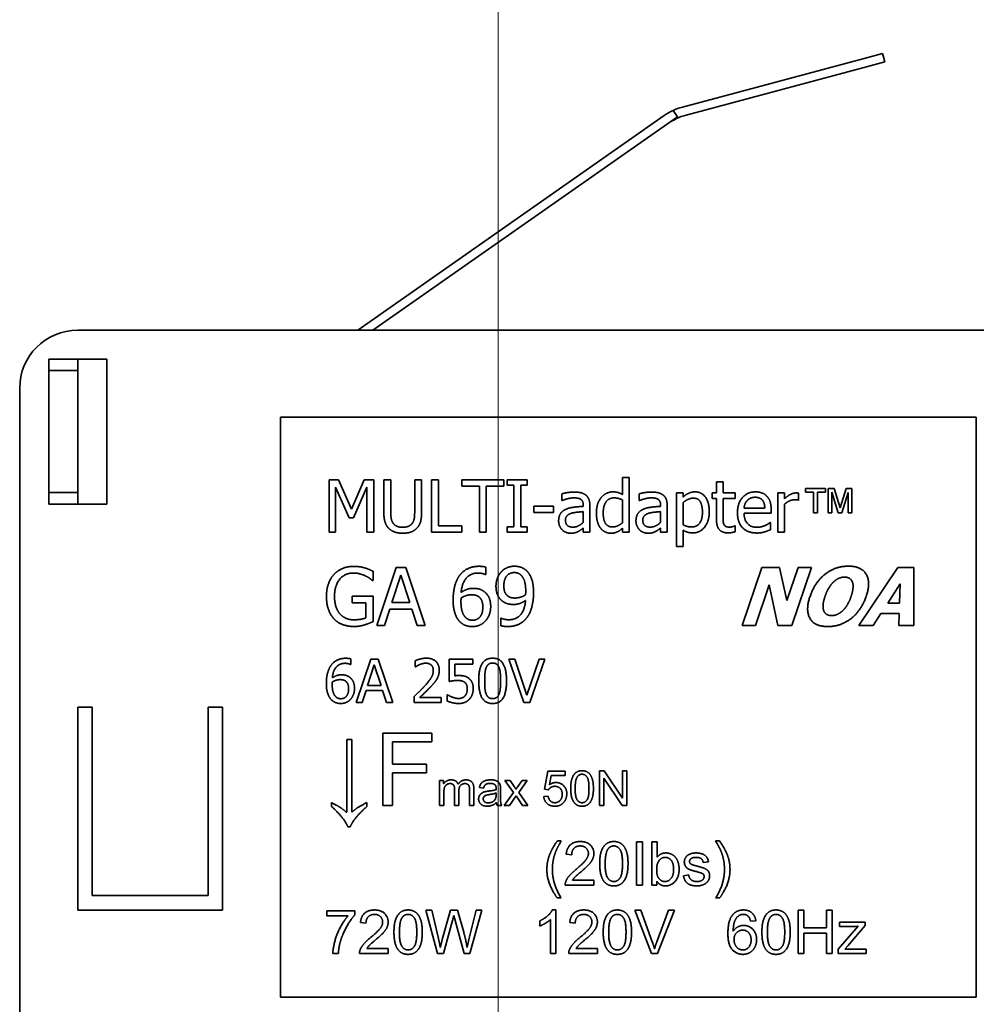
# Model space of a CAD drawing. Units: millimetres. Extents: x 35 to 2070, y 50 to 1460.
# Drawn here: x 407 to 440, y 1250 to 1284 of the extents above; entities that cross this region are included whole.
import ezdxf

# ---------------------------------------------------------------- set-up
doc = ezdxf.new("R2010")
doc.units = ezdxf.units.MM
doc.header["$LTSCALE"] = 5
doc.layers.add('Bemaßung (ISO)', color=7, linetype='Continuous', lineweight=9)
doc.layers.add('Sichtbar (ISO)', color=7, linetype='Continuous', lineweight=35)
doc.styles.add('MoltoLuce 2_5 mm', font='txt')
doc.dimstyles.new('Standard (MoltoLuce)', dxfattribs={"dimscale": 5, "dimtxt": 2.5, "dimasz": 3.5, "dimexe": 1.1, "dimexo": 0, "dimgap": 0.8, "dimtad": 1, "dimrnd": 1e-08, "dimtxsty": 'MoltoLuce 2_5 mm', "dimcen": 0.09, "dimdle": 10, "dimclrd": 256, "dimclre": 256, "dimclrt": 256, "dimadec": 1, "dimazin": 2, "dimtfac": 1.4, "dimtmove": 0, "dimatfit": 3, "dimfxl": 1, "dimtolj": 1, "dimlwd": -1, "dimlwe": -1, "dimarcsym": 0})

# ---------------------------------------------------------------- blocks, each defined once
blk = doc.blocks.new('*D8')
at = {"layer": 'Bemaßung (ISO)'}
for p, q in [((423.989, 1230.775), (423.989, 1316.275)), ((1173.989, 1230.775), (1173.989, 1316.275)), ((441.489, 1310.775), (1156.489, 1310.775))]:
    blk.add_line(p, q, dxfattribs=at)
for points in [[(441.489, 1313.692), (441.489, 1307.858), (423.989, 1310.775)], [(1156.489, 1313.692), (1156.489, 1307.858), (1173.989, 1310.775)]]:
    blk.add_solid(points, dxfattribs=at)
at = {"layer": 'Defpoints', "color": 0}
for p in [(1173.989, 1310.775), (423.989, 1230.775), (1173.989, 1230.775)]:
    blk.add_point(p, dxfattribs=at)
at = {"layer": 'Bemaßung (ISO)', "insert": (786.497, 1327.556), "char_height": 12.5, "attachment_point": 1, "style": 'MoltoLuce 2_5 mm'}
blk.add_mtext('\\A1;750', dxfattribs=at)

msp = doc.modelspace()

# ---------------------------------------------------------------- linework, layer by layer
at = {"layer": 'Sichtbar (ISO)'}
for p, q in [((436.622, 1282.651), (437.253, 1282.82)), ((437.331, 1282.53), (437.253, 1282.82)), ((430.349, 1280.97), (436.622, 1282.651)), ((436.699, 1282.361), (430.478, 1280.694)), ((437.331, 1282.53), (436.699, 1282.361)), ((429.72, 1280.676), (419.149, 1273.275)), ((430.181, 1280.633), (419.672, 1273.275)), ((430.026, 1280.853), (430.181, 1280.633)), ((475.107, 1273.275), (409.489, 1273.275)), ((408.489, 1267.275), (408.489, 1272.275)), ((409.489, 1272.275), (408.489, 1272.275)), ((409.489, 1272.275), (410.489, 1272.275)), ((409.489, 1267.275), (409.489, 1272.275)), ((410.489, 1272.275), (410.489, 1267.275)), ((409.489, 1271.884), (408.489, 1271.884)), ((407.489, 1271.275), (407.489, 1249.275)), ((440.489, 1270.275), (416.489, 1270.275)), ((416.489, 1270.275), (416.489, 1250.275)), ((440.489, 1250.275), (440.489, 1270.275)), ((418.164, 1268.11), (418.491, 1268.11)), ((418.164, 1266.31), (418.164, 1268.11)), ((418.491, 1268.11), (418.94, 1267.108)), ((418.94, 1267.108), (419.375, 1268.11)), ((419.375, 1268.11), (419.708, 1268.11)), ((419.708, 1268.11), (419.708, 1266.31)), ((420.05, 1268.11), (420.29, 1268.11)), ((420.05, 1266.987), (420.05, 1268.11)), ((420.29, 1268.11), (420.29, 1266.987)), ((421.114, 1268.11), (421.353, 1268.11)), ((421.114, 1266.981), (421.114, 1268.11)), ((421.353, 1268.11), (421.353, 1266.987)), ((421.696, 1268.11), (421.935, 1268.11)), ((421.696, 1266.31), (421.696, 1268.11)), ((421.935, 1268.11), (421.935, 1266.523)), ((422.743, 1268.11), (424.19, 1268.11)), ((422.743, 1267.898), (422.743, 1268.11)), ((424.19, 1268.11), (424.19, 1267.898)), ((424.302, 1268.11), (425, 1268.11)), ((424.302, 1267.927), (424.302, 1268.11)), ((425, 1268.11), (425, 1267.927)), ((428.287, 1268.191), (428.515, 1268.191)), ((428.287, 1267.607), (428.287, 1268.191)), ((428.515, 1268.191), (428.515, 1266.31)), ((418.387, 1267.861), (418.387, 1266.31)), ((418.853, 1266.806), (418.387, 1267.861)), ((419.468, 1267.861), (418.999, 1266.806)), ((419.468, 1266.31), (419.468, 1267.861)), ((423.347, 1267.898), (422.743, 1267.898)), ((423.347, 1266.31), (423.347, 1267.898)), ((423.586, 1267.898), (423.586, 1266.31)), ((424.19, 1267.898), (423.586, 1267.898)), ((424.531, 1267.927), (424.302, 1267.927)), ((424.531, 1266.494), (424.531, 1267.927)), ((424.771, 1267.927), (424.771, 1266.494)), ((425, 1267.927), (424.771, 1267.927)), ((431.527, 1268.049), (431.755, 1268.049)), ((431.527, 1267.661), (431.527, 1268.049)), ((431.755, 1268.049), (431.755, 1267.661)), ((434.601, 1267.81), (435.283, 1267.81)), ((434.601, 1267.687), (434.601, 1267.81)), ((435.283, 1267.81), (435.283, 1267.687)), ((435.375, 1266.977), (435.375, 1267.81)), ((435.375, 1267.81), (435.58, 1267.81)), ((435.58, 1267.81), (435.79, 1267.145)), ((435.79, 1267.145), (435.995, 1267.81)), ((435.995, 1267.81), (436.195, 1267.81)), ((436.195, 1267.81), (436.195, 1266.977)), ((409.489, 1267.673), (408.489, 1267.673)), ((426.19, 1267.4), (426.19, 1267.632)), ((426.203, 1267.4), (426.19, 1267.4)), ((428.287, 1267.419), (428.287, 1266.639)), ((428.858, 1267.4), (428.858, 1267.632)), ((428.871, 1267.4), (428.858, 1267.4)), ((430.144, 1267.661), (430.372, 1267.661)), ((430.144, 1265.813), (430.144, 1267.661)), ((430.372, 1267.661), (430.372, 1267.52)), ((431.374, 1267.661), (431.527, 1267.661)), ((431.374, 1267.473), (431.374, 1267.661)), ((431.527, 1267.473), (431.374, 1267.473)), ((431.527, 1266.725), (431.527, 1267.473)), ((431.755, 1267.661), (432.173, 1267.661)), ((431.755, 1267.473), (431.755, 1266.83)), ((432.173, 1267.473), (431.755, 1267.473)), ((432.173, 1267.661), (432.173, 1267.473)), ((433.644, 1267.661), (433.871, 1267.661)), ((433.644, 1266.31), (433.644, 1267.661)), ((433.871, 1267.661), (433.871, 1267.46)), ((434.36, 1267.418), (434.348, 1267.418)), ((434.36, 1267.654), (434.36, 1267.418)), ((434.871, 1267.687), (434.601, 1267.687)), ((434.871, 1266.977), (434.871, 1267.687)), ((435.011, 1267.687), (435.011, 1266.977)), ((435.283, 1267.687), (435.011, 1267.687)), ((435.503, 1267.687), (435.503, 1266.977)), ((435.727, 1266.977), (435.503, 1267.687)), ((436.068, 1267.677), (435.853, 1266.977)), ((436.068, 1266.977), (436.068, 1267.677)), ((408.489, 1267.275), (409.489, 1267.275)), ((410.489, 1267.275), (409.489, 1267.275)), ((425.223, 1267.208), (425.904, 1267.208)), ((425.223, 1266.989), (425.223, 1267.208)), ((425.904, 1267.208), (425.904, 1266.989)), ((426.929, 1267.199), (426.929, 1267.243)), ((427.157, 1267.234), (427.157, 1266.31)), ((429.597, 1267.199), (429.597, 1267.243)), ((429.825, 1267.234), (429.825, 1266.31)), ((430.372, 1266.563), (430.372, 1267.33)), ((433.191, 1267.136), (432.478, 1267.136)), ((433.413, 1267.087), (433.413, 1266.963)), ((433.871, 1267.269), (433.871, 1266.31)), ((418.999, 1266.806), (418.853, 1266.806)), ((425.904, 1266.989), (425.223, 1266.989)), ((426.929, 1267.018), (426.929, 1266.643)), ((429.597, 1267.018), (429.597, 1266.643)), ((433.413, 1266.963), (432.478, 1266.963)), ((435.011, 1266.977), (434.871, 1266.977)), ((435.503, 1266.977), (435.375, 1266.977)), ((435.853, 1266.977), (435.727, 1266.977)), ((436.195, 1266.977), (436.068, 1266.977)), ((421.935, 1266.523), (422.739, 1266.523)), ((422.739, 1266.523), (422.739, 1266.31)), ((424.302, 1266.494), (424.531, 1266.494)), ((424.302, 1266.31), (424.302, 1266.494)), ((424.771, 1266.494), (425, 1266.494)), ((425, 1266.494), (425, 1266.31)), ((426.929, 1266.31), (426.929, 1266.453)), ((428.287, 1266.31), (428.287, 1266.448)), ((429.597, 1266.31), (429.597, 1266.453)), ((430.372, 1266.379), (430.372, 1265.813)), ((432.16, 1266.526), (432.173, 1266.526)), ((432.173, 1266.526), (432.173, 1266.322)), ((433.375, 1266.642), (433.388, 1266.642)), ((433.388, 1266.642), (433.388, 1266.394)), ((418.387, 1266.31), (418.164, 1266.31)), ((419.708, 1266.31), (419.468, 1266.31)), ((422.739, 1266.31), (421.696, 1266.31)), ((423.586, 1266.31), (423.347, 1266.31)), ((425, 1266.31), (424.302, 1266.31)), ((427.157, 1266.31), (426.929, 1266.31)), ((428.515, 1266.31), (428.287, 1266.31)), ((429.825, 1266.31), (429.597, 1266.31)), ((433.871, 1266.31), (433.644, 1266.31)), ((430.372, 1265.813), (430.144, 1265.813)), ((419.805, 1263.095), (420.479, 1265.095)), ((420.479, 1265.095), (420.807, 1265.095)), ((420.807, 1265.095), (421.481, 1263.095)), ((423.564, 1265.104), (423.564, 1264.847)), ((432.408, 1263.095), (433.087, 1265.095)), ((433.087, 1265.095), (433.703, 1265.095)), ((433.703, 1265.095), (433.953, 1263.949)), ((433.953, 1263.949), (434.342, 1265.095)), ((434.8, 1265.095), (434.121, 1263.095)), ((434.342, 1265.095), (434.8, 1265.095)), ((436.431, 1263.095), (437.786, 1265.095)), ((437.786, 1265.095), (438.334, 1265.095)), ((438.334, 1265.095), (438.33, 1263.095)), ((419.679, 1264.959), (419.679, 1264.638)), ((420.329, 1263.881), (420.637, 1264.822)), ((420.637, 1264.822), (420.946, 1263.881)), ((423.564, 1264.847), (423.552, 1264.847)), ((419.679, 1264.638), (419.656, 1264.638)), ((433.34, 1264.489), (432.867, 1263.095)), ((433.638, 1263.095), (433.34, 1264.489)), ((437.431, 1263.866), (437.86, 1264.527)), ((437.86, 1264.527), (437.841, 1263.866)), ((418.961, 1264.101), (419.687, 1264.101)), ((418.961, 1263.868), (418.961, 1264.101)), ((419.687, 1264.101), (419.687, 1263.228)), ((419.424, 1263.868), (418.961, 1263.868)), ((419.424, 1263.351), (419.424, 1263.868)), ((420.256, 1263.654), (420.074, 1263.095)), ((421.019, 1263.654), (420.256, 1263.654)), ((420.946, 1263.881), (420.329, 1263.881)), ((421.201, 1263.095), (421.019, 1263.654)), ((437.841, 1263.866), (437.431, 1263.866)), ((424.092, 1263.341), (424.105, 1263.341)), ((424.092, 1263.083), (424.092, 1263.341)), ((437.197, 1263.503), (436.933, 1263.095)), ((437.828, 1263.503), (437.197, 1263.503)), ((437.813, 1263.095), (437.828, 1263.503)), ((420.074, 1263.095), (419.805, 1263.095)), ((421.481, 1263.095), (421.201, 1263.095)), ((432.867, 1263.095), (432.408, 1263.095)), ((434.121, 1263.095), (433.638, 1263.095)), ((436.933, 1263.095), (436.431, 1263.095)), ((438.33, 1263.095), (437.813, 1263.095)), ((418.909, 1261.746), (418.901, 1261.746)), ((418.909, 1261.939), (418.909, 1261.746)), ((419.098, 1260.432), (419.603, 1261.932)), ((419.49, 1261.022), (419.721, 1261.728)), ((419.603, 1261.932), (419.849, 1261.932)), ((419.721, 1261.728), (419.954, 1261.022)), ((419.849, 1261.932), (420.355, 1260.432)), ((421.13, 1261.66), (421.13, 1261.874)), ((421.141, 1261.66), (421.13, 1261.66)), ((422.302, 1261.932), (423.125, 1261.932)), ((422.302, 1261.159), (422.302, 1261.932)), ((422.495, 1261.756), (422.495, 1261.356)), ((423.125, 1261.756), (422.495, 1261.756)), ((423.125, 1261.932), (423.125, 1261.756)), ((424.358, 1261.932), (424.571, 1261.932)), ((424.874, 1260.432), (424.358, 1261.932)), ((424.571, 1261.932), (424.987, 1260.686)), ((424.987, 1260.686), (425.403, 1261.932)), ((425.606, 1261.932), (425.089, 1260.432)), ((425.403, 1261.932), (425.606, 1261.932)), ((419.954, 1261.022), (419.49, 1261.022)), ((419.436, 1260.851), (419.3, 1260.432)), ((420.008, 1260.851), (419.436, 1260.851)), ((420.144, 1260.432), (420.008, 1260.851)), ((421.099, 1260.432), (421.099, 1260.645)), ((421.287, 1260.606), (422.024, 1260.606)), ((422.024, 1260.606), (422.024, 1260.432)), ((422.24, 1260.698), (422.255, 1260.698)), ((422.24, 1260.486), (422.24, 1260.698)), ((409.489, 1253.275), (409.489, 1260.275)), ((409.489, 1260.275), (409.989, 1260.275)), ((409.989, 1260.275), (409.989, 1253.775)), ((413.989, 1253.775), (413.989, 1260.275)), ((413.989, 1260.275), (414.489, 1260.275)), ((414.489, 1260.275), (414.489, 1253.275)), ((419.3, 1260.432), (419.098, 1260.432)), ((420.355, 1260.432), (420.144, 1260.432)), ((422.024, 1260.432), (421.099, 1260.432)), ((425.089, 1260.432), (424.874, 1260.432)), ((420.015, 1256.877), (420.015, 1259.377)), ((420.015, 1259.377), (421.703, 1259.377)), ((421.703, 1259.377), (421.703, 1259.082)), ((418.771, 1259.16), (418.942, 1259.16)), ((418.771, 1256.647), (418.771, 1259.16)), ((418.942, 1259.16), (418.942, 1256.647)), ((420.347, 1259.082), (420.347, 1258.308)), ((421.703, 1259.082), (420.347, 1259.082)), ((420.347, 1258.308), (421.52, 1258.308)), ((421.52, 1258.308), (421.52, 1258.013)), ((420.347, 1258.013), (420.347, 1256.877)), ((421.52, 1258.013), (420.347, 1258.013)), ((425.592, 1257.445), (425.709, 1258.062)), ((425.709, 1258.062), (426.305, 1258.062)), ((425.826, 1257.921), (425.762, 1257.599)), ((426.305, 1257.921), (425.826, 1257.921)), ((426.305, 1258.062), (426.305, 1257.921)), ((427.488, 1256.877), (427.488, 1258.077)), ((427.488, 1258.077), (427.651, 1258.077)), ((427.651, 1258.077), (428.282, 1257.135)), ((428.282, 1258.077), (428.434, 1258.077)), ((428.282, 1257.135), (428.282, 1258.077)), ((428.434, 1258.077), (428.434, 1256.877)), ((421.974, 1256.877), (421.974, 1257.747)), ((421.974, 1257.747), (422.106, 1257.747)), ((422.106, 1257.747), (422.106, 1257.625)), ((424.228, 1257.747), (424.411, 1257.747)), ((424.522, 1257.327), (424.228, 1257.747)), ((424.411, 1257.747), (424.546, 1257.543)), ((424.673, 1257.541), (424.819, 1257.747)), ((424.997, 1257.747), (424.702, 1257.33)), ((424.819, 1257.747), (424.997, 1257.747)), ((427.64, 1257.82), (427.64, 1256.877)), ((428.271, 1256.877), (427.64, 1257.82)), ((422.121, 1257.328), (422.121, 1256.877)), ((422.491, 1256.877), (422.491, 1257.442)), ((422.638, 1257.382), (422.638, 1256.877)), ((423.006, 1256.877), (423.006, 1257.425)), ((423.153, 1257.474), (423.153, 1256.877)), ((423.491, 1257.479), (423.346, 1257.498)), ((423.926, 1257.314), (423.925, 1257.26)), ((424.074, 1257.438), (424.074, 1257.241)), ((424.204, 1256.877), (424.522, 1257.327)), ((424.616, 1257.212), (424.382, 1256.877)), ((424.658, 1257.146), (424.616, 1257.212)), ((424.702, 1257.33), (425.018, 1256.877)), ((425.566, 1257.192), (425.72, 1257.205)), ((425.73, 1257.427), (425.592, 1257.445)), ((418.243, 1256.851), (418.243, 1256.98)), ((419.468, 1256.982), (419.468, 1256.853)), ((420.347, 1256.877), (420.015, 1256.877)), ((422.121, 1256.877), (421.974, 1256.877)), ((422.638, 1256.877), (422.491, 1256.877)), ((423.153, 1256.877), (423.006, 1256.877)), ((424.121, 1256.877), (423.967, 1256.877)), ((424.382, 1256.877), (424.204, 1256.877)), ((424.837, 1256.877), (424.658, 1257.146)), ((425.018, 1256.877), (424.837, 1256.877)), ((427.64, 1256.877), (427.488, 1256.877)), ((428.434, 1256.877), (428.271, 1256.877)), ((418.889, 1256.146), (418.811, 1256.146)), ((426.038, 1255.659), (426.169, 1255.659)), ((428.77, 1254.134), (428.77, 1255.634)), ((428.77, 1255.634), (428.969, 1255.634)), ((428.969, 1255.634), (428.969, 1254.134)), ((429.294, 1255.634), (429.478, 1255.634)), ((429.294, 1254.134), (429.294, 1255.634)), ((429.478, 1255.634), (429.478, 1255.098)), ((431.497, 1255.659), (431.628, 1255.659)), ((426.531, 1255.186), (426.342, 1255.206)), ((431.249, 1254.94), (431.068, 1254.916)), ((430.385, 1254.458), (430.567, 1254.487)), ((426.563, 1254.311), (427.299, 1254.311)), ((427.299, 1254.311), (427.299, 1254.134)), ((429.464, 1254.27), (429.464, 1254.134)), ((427.299, 1254.134), (426.307, 1254.134)), ((428.969, 1254.134), (428.77, 1254.134)), ((429.464, 1254.134), (429.294, 1254.134)), ((409.989, 1253.775), (413.989, 1253.775)), ((426.169, 1253.692), (426.038, 1253.692)), ((431.628, 1253.692), (431.497, 1253.692)), ((414.489, 1253.275), (409.489, 1253.275)), ((418.081, 1253.076), (418.081, 1253.254)), ((418.081, 1253.254), (419.052, 1253.254)), ((419.052, 1253.254), (419.052, 1253.111)), ((421.9, 1251.773), (421.502, 1253.273)), ((421.502, 1253.273), (421.706, 1253.273)), ((421.706, 1253.273), (421.934, 1252.29)), ((422.066, 1252.26), (422.35, 1253.273)), ((422.35, 1253.273), (422.591, 1253.273)), ((422.591, 1253.273), (422.805, 1252.514)), ((422.996, 1252.309), (423.231, 1253.273)), ((423.431, 1253.273), (423.022, 1251.773)), ((423.231, 1253.273), (423.431, 1253.273)), ((425.861, 1253.279), (425.98, 1253.279)), ((425.98, 1253.279), (425.98, 1251.773)), ((429.284, 1251.773), (428.705, 1253.273)), ((428.705, 1253.273), (428.92, 1253.273)), ((428.92, 1253.273), (429.31, 1252.183)), ((429.469, 1252.183), (429.874, 1253.273)), ((430.077, 1253.273), (429.489, 1251.773)), ((429.874, 1253.273), (430.077, 1253.273)), ((434.339, 1251.773), (434.339, 1253.273)), ((434.339, 1253.273), (434.538, 1253.273)), ((434.538, 1253.273), (434.538, 1252.657)), ((435.315, 1253.273), (435.514, 1253.273)), ((435.315, 1252.657), (435.315, 1253.273)), ((435.514, 1253.273), (435.514, 1251.773)), ((418.815, 1253.076), (418.081, 1253.076)), ((419.434, 1252.826), (419.244, 1252.845)), ((422.421, 1252.916), (422.105, 1251.773)), ((422.827, 1251.773), (422.514, 1252.916)), ((425.428, 1252.724), (425.428, 1252.903)), ((425.796, 1251.773), (425.796, 1252.946)), ((426.653, 1252.826), (426.463, 1252.845)), ((432.884, 1252.905), (432.701, 1252.89)), ((435.766, 1252.86), (436.653, 1252.86)), ((435.766, 1252.71), (435.766, 1252.86)), ((436.653, 1252.86), (436.653, 1252.738)), ((434.538, 1252.657), (435.315, 1252.657)), ((434.538, 1252.48), (434.538, 1251.773)), ((435.315, 1252.48), (434.538, 1252.48)), ((435.315, 1251.773), (435.315, 1252.48)), ((435.725, 1251.923), (436.415, 1252.716)), ((436.207, 1252.71), (435.766, 1252.71)), ((436.653, 1252.738), (436.064, 1252.048)), ((418.48, 1251.773), (418.291, 1251.773)), ((420.201, 1251.773), (419.21, 1251.773)), ((419.466, 1251.95), (420.201, 1251.95)), ((420.201, 1251.95), (420.201, 1251.773)), ((422.105, 1251.773), (421.9, 1251.773)), ((423.022, 1251.773), (422.827, 1251.773)), ((425.98, 1251.773), (425.796, 1251.773)), ((427.42, 1251.773), (426.429, 1251.773)), ((426.685, 1251.95), (427.42, 1251.95)), ((427.42, 1251.95), (427.42, 1251.773)), ((429.489, 1251.773), (429.284, 1251.773)), ((434.538, 1251.773), (434.339, 1251.773)), ((435.514, 1251.773), (435.315, 1251.773)), ((435.725, 1251.773), (435.725, 1251.923)), ((436.686, 1251.773), (435.725, 1251.773)), ((436.064, 1252.048), (435.951, 1251.923)), ((436.184, 1251.932), (436.686, 1251.932)), ((436.686, 1251.932), (436.686, 1251.773)), ((416.489, 1250.275), (440.489, 1250.275))]:
    msp.add_line(p, q, dxfattribs=at)
for centre, start, end in [((430.867, 1279.038), 105, 114.8441), ((430.867, 1279.038), 114.8441, 125), ((430.995, 1278.762), 105, 125), ((409.489, 1271.275), 90, 180)]:
    msp.add_arc(centre, 2, start, end, dxfattribs=at)
for points in [[(426.19, 1267.632), (426.253, 1267.65), (426.487, 1267.693), (426.603, 1267.693)], [(426.601, 1267.492), (426.522, 1267.492), (426.309, 1267.445), (426.203, 1267.4)], [(426.837, 1267.447), (426.794, 1267.475), (426.668, 1267.492), (426.601, 1267.492)], [(426.603, 1267.693), (426.743, 1267.693), (426.934, 1267.65), (427.01, 1267.593)], [(426.929, 1267.243), (426.929, 1267.321), (426.881, 1267.419), (426.837, 1267.447)], [(427.01, 1267.593), (427.084, 1267.537), (427.157, 1267.361), (427.157, 1267.234)], [(427.383, 1266.976), (427.383, 1267.154), (427.475, 1267.413), (427.555, 1267.511)], [(427.555, 1267.511), (427.63, 1267.599), (427.838, 1267.699), (427.953, 1267.699)], [(427.618, 1266.98), (427.618, 1267.228), (427.816, 1267.491), (427.991, 1267.491)], [(427.953, 1267.699), (428.054, 1267.699), (428.204, 1267.654), (428.287, 1267.607)], [(427.991, 1267.491), (428.069, 1267.491), (428.203, 1267.46), (428.287, 1267.419)], [(428.858, 1267.632), (428.92, 1267.65), (429.155, 1267.693), (429.271, 1267.693)], [(429.269, 1267.492), (429.19, 1267.492), (428.977, 1267.445), (428.871, 1267.4)], [(429.505, 1267.447), (429.462, 1267.475), (429.336, 1267.492), (429.269, 1267.492)], [(429.271, 1267.693), (429.411, 1267.693), (429.602, 1267.65), (429.678, 1267.593)], [(429.597, 1267.243), (429.597, 1267.321), (429.549, 1267.419), (429.505, 1267.447)], [(429.678, 1267.593), (429.752, 1267.537), (429.825, 1267.361), (429.825, 1267.234)], [(430.372, 1267.52), (430.456, 1267.597), (430.664, 1267.699), (430.785, 1267.699)], [(430.372, 1267.33), (430.452, 1267.397), (430.633, 1267.483), (430.729, 1267.483)], [(430.729, 1267.483), (430.894, 1267.483), (431.041, 1267.228), (431.041, 1266.996)], [(430.785, 1267.699), (431.017, 1267.699), (431.276, 1267.332), (431.276, 1267.022)], [(432.248, 1266.979), (432.248, 1267.308), (432.593, 1267.699), (432.872, 1267.699)], [(432.478, 1267.136), (432.485, 1267.222), (432.538, 1267.352), (432.589, 1267.406)], [(432.589, 1267.406), (432.642, 1267.458), (432.768, 1267.512), (432.859, 1267.512)], [(432.859, 1267.512), (432.951, 1267.512), (433.075, 1267.458), (433.114, 1267.407)], [(432.872, 1267.699), (432.997, 1267.699), (433.191, 1267.626), (433.263, 1267.549)], [(433.114, 1267.407), (433.151, 1267.362), (433.189, 1267.228), (433.191, 1267.136)], [(433.263, 1267.549), (433.336, 1267.472), (433.413, 1267.248), (433.413, 1267.087)], [(433.871, 1267.46), (433.995, 1267.571), (434.18, 1267.661), (434.268, 1267.661)], [(434.226, 1267.428), (434.134, 1267.428), (433.953, 1267.348), (433.871, 1267.269)], [(434.348, 1267.418), (434.322, 1267.425), (434.265, 1267.428), (434.226, 1267.428)], [(434.268, 1267.661), (434.303, 1267.661), (434.338, 1267.658), (434.36, 1267.654)], [(426.08, 1266.701), (426.08, 1266.841), (426.199, 1267.04), (426.327, 1267.097)], [(426.327, 1267.097), (426.441, 1267.149), (426.75, 1267.189), (426.929, 1267.199)], [(428.748, 1266.701), (428.748, 1266.841), (428.867, 1267.04), (428.995, 1267.097)], [(428.995, 1267.097), (429.109, 1267.149), (429.418, 1267.189), (429.597, 1267.199)], [(420.222, 1266.439), (420.128, 1266.532), (420.05, 1266.795), (420.05, 1266.987)], [(420.29, 1266.987), (420.29, 1266.862), (420.322, 1266.693), (420.367, 1266.624)], [(421.036, 1266.624), (421.082, 1266.693), (421.114, 1266.86), (421.114, 1266.981)], [(421.353, 1266.987), (421.353, 1266.799), (421.277, 1266.531), (421.181, 1266.439)], [(426.2, 1266.392), (426.146, 1266.448), (426.08, 1266.611), (426.08, 1266.701)], [(426.315, 1266.717), (426.315, 1266.82), (426.433, 1266.935), (426.524, 1266.963)], [(426.572, 1266.483), (426.447, 1266.483), (426.315, 1266.601), (426.315, 1266.717)], [(426.524, 1266.963), (426.601, 1266.986), (426.848, 1267.011), (426.929, 1267.018)], [(427.522, 1266.453), (427.456, 1266.542), (427.383, 1266.805), (427.383, 1266.976)], [(427.937, 1266.488), (427.77, 1266.488), (427.618, 1266.741), (427.618, 1266.98)], [(428.868, 1266.392), (428.814, 1266.448), (428.748, 1266.611), (428.748, 1266.701)], [(428.983, 1266.717), (428.983, 1266.82), (429.101, 1266.935), (429.192, 1266.963)], [(429.24, 1266.483), (429.114, 1266.483), (428.983, 1266.601), (428.983, 1266.717)], [(429.192, 1266.963), (429.269, 1266.986), (429.516, 1267.011), (429.597, 1267.018)], [(431.041, 1266.996), (431.041, 1266.748), (430.846, 1266.488), (430.669, 1266.488)], [(431.276, 1267.022), (431.276, 1266.684), (430.954, 1266.284), (430.707, 1266.284)], [(431.921, 1266.284), (431.736, 1266.284), (431.527, 1266.496), (431.527, 1266.725)], [(431.755, 1266.83), (431.755, 1266.728), (431.762, 1266.615), (431.787, 1266.567)], [(432.927, 1266.28), (432.604, 1266.28), (432.248, 1266.643), (432.248, 1266.979)], [(432.478, 1266.963), (432.478, 1266.728), (432.714, 1266.478), (432.925, 1266.478)], [(420.701, 1266.273), (420.542, 1266.273), (420.306, 1266.356), (420.222, 1266.439)], [(420.367, 1266.624), (420.415, 1266.551), (420.581, 1266.477), (420.701, 1266.477)], [(420.701, 1266.477), (420.813, 1266.477), (420.988, 1266.551), (421.036, 1266.624)], [(421.181, 1266.439), (421.095, 1266.354), (420.867, 1266.273), (420.701, 1266.273)], [(426.49, 1266.273), (426.407, 1266.273), (426.257, 1266.335), (426.2, 1266.392)], [(426.929, 1266.643), (426.854, 1266.575), (426.679, 1266.483), (426.572, 1266.483)], [(426.929, 1266.453), (426.902, 1266.433), (426.808, 1266.36), (426.765, 1266.338)], [(427.885, 1266.273), (427.774, 1266.273), (427.587, 1266.364), (427.522, 1266.453)], [(428.287, 1266.639), (428.207, 1266.57), (428.026, 1266.488), (427.937, 1266.488)], [(428.287, 1266.448), (428.235, 1266.404), (428.158, 1266.346), (428.105, 1266.321)], [(429.158, 1266.273), (429.075, 1266.273), (428.925, 1266.335), (428.868, 1266.392)], [(429.597, 1266.643), (429.521, 1266.575), (429.346, 1266.483), (429.24, 1266.483)], [(429.597, 1266.453), (429.57, 1266.433), (429.476, 1266.36), (429.432, 1266.338)], [(430.669, 1266.488), (430.588, 1266.488), (430.461, 1266.521), (430.372, 1266.563)], [(430.707, 1266.284), (430.607, 1266.284), (430.452, 1266.331), (430.372, 1266.379)], [(431.787, 1266.567), (431.807, 1266.525), (431.899, 1266.483), (431.978, 1266.483)], [(431.978, 1266.483), (432.033, 1266.483), (432.137, 1266.516), (432.16, 1266.526)], [(432.925, 1266.478), (432.999, 1266.478), (433.143, 1266.512), (433.202, 1266.538)], [(433.388, 1266.394), (433.349, 1266.378), (433.229, 1266.331), (433.183, 1266.318)], [(433.202, 1266.538), (433.263, 1266.567), (433.348, 1266.618), (433.375, 1266.642)], [(426.765, 1266.338), (426.705, 1266.306), (426.592, 1266.273), (426.49, 1266.273)], [(428.105, 1266.321), (428.057, 1266.297), (427.953, 1266.273), (427.885, 1266.273)], [(429.432, 1266.338), (429.373, 1266.306), (429.26, 1266.273), (429.158, 1266.273)], [(432.173, 1266.322), (432.109, 1266.305), (431.978, 1266.284), (431.921, 1266.284)], [(433.183, 1266.318), (433.117, 1266.299), (433.009, 1266.28), (432.927, 1266.28)], [(418.334, 1264.856), (418.455, 1264.988), (418.812, 1265.13), (419.024, 1265.13)], [(419.024, 1265.13), (419.126, 1265.13), (419.311, 1265.101), (419.395, 1265.075)], [(419.395, 1265.075), (419.463, 1265.056), (419.629, 1264.985), (419.679, 1264.959)], [(422.659, 1264.809), (422.768, 1264.962), (423.112, 1265.132), (423.337, 1265.132)], [(423.337, 1265.132), (423.403, 1265.132), (423.52, 1265.119), (423.564, 1265.104)], [(424.107, 1264.947), (424.189, 1265.036), (424.431, 1265.135), (424.554, 1265.135)], [(424.554, 1265.135), (424.692, 1265.135), (424.915, 1265.043), (424.998, 1264.955)], [(434.752, 1264.095), (434.915, 1264.576), (435.62, 1265.137), (436.073, 1265.137)], [(436.073, 1265.137), (436.525, 1265.137), (436.852, 1264.579), (436.689, 1264.095)], [(418.071, 1264.096), (418.071, 1264.338), (418.207, 1264.72), (418.334, 1264.856)], [(418.993, 1264.9), (418.705, 1264.9), (418.348, 1264.466), (418.348, 1264.104)], [(419.403, 1264.806), (419.322, 1264.847), (419.113, 1264.9), (418.993, 1264.9)], [(419.656, 1264.638), (419.606, 1264.681), (419.501, 1264.761), (419.403, 1264.806)], [(422.441, 1263.973), (422.441, 1264.234), (422.548, 1264.654), (422.659, 1264.809)], [(423.301, 1264.9), (423.052, 1264.9), (422.745, 1264.563), (422.716, 1264.232)], [(423.552, 1264.847), (423.515, 1264.866), (423.379, 1264.9), (423.301, 1264.9)], [(423.919, 1264.445), (423.919, 1264.599), (424.019, 1264.855), (424.107, 1264.947)], [(424.191, 1264.456), (424.191, 1264.68), (424.387, 1264.916), (424.552, 1264.916)], [(424.552, 1264.916), (424.624, 1264.916), (424.745, 1264.868), (424.804, 1264.803)], [(424.804, 1264.803), (424.87, 1264.733), (424.945, 1264.477), (424.945, 1264.275)], [(424.998, 1264.955), (425.102, 1264.845), (425.215, 1264.489), (425.215, 1264.215)], [(435.583, 1264.609), (435.68, 1264.693), (435.854, 1264.759), (435.946, 1264.759)], [(435.946, 1264.759), (436.034, 1264.759), (436.172, 1264.688), (436.207, 1264.605)], [(422.716, 1264.232), (422.812, 1264.299), (423.013, 1264.372), (423.133, 1264.372)], [(423.133, 1264.372), (423.249, 1264.372), (423.424, 1264.325), (423.52, 1264.254)], [(424.136, 1263.934), (424.029, 1264.017), (423.919, 1264.268), (423.919, 1264.445)], [(424.327, 1264.108), (424.256, 1264.166), (424.191, 1264.33), (424.191, 1264.456)], [(435.27, 1264.095), (435.33, 1264.273), (435.494, 1264.531), (435.583, 1264.609)], [(436.207, 1264.605), (436.243, 1264.526), (436.23, 1264.275), (436.17, 1264.095)], [(418.332, 1263.317), (418.206, 1263.45), (418.071, 1263.842), (418.071, 1264.096)], [(418.348, 1264.104), (418.348, 1263.903), (418.442, 1263.602), (418.531, 1263.498)], [(422.711, 1263.913), (422.711, 1263.955), (422.714, 1264.01), (422.716, 1264.04)], [(422.716, 1264.04), (422.802, 1264.093), (422.979, 1264.15), (423.073, 1264.15)], [(423.073, 1264.15), (423.142, 1264.15), (423.275, 1264.122), (423.329, 1264.08)], [(423.329, 1264.08), (423.4, 1264.022), (423.465, 1263.855), (423.465, 1263.732)], [(423.52, 1264.254), (423.63, 1264.171), (423.737, 1263.915), (423.737, 1263.743)], [(424.582, 1264.038), (424.507, 1264.038), (424.379, 1264.066), (424.327, 1264.108)], [(424.94, 1264.148), (424.865, 1264.098), (424.667, 1264.038), (424.582, 1264.038)], [(424.945, 1264.275), (424.945, 1264.234), (424.941, 1264.168), (424.94, 1264.148)], [(425.215, 1264.215), (425.215, 1263.967), (425.103, 1263.523), (424.995, 1263.375)], [(435.364, 1263.053), (434.912, 1263.053), (434.588, 1263.615), (434.752, 1264.095)], [(435.231, 1263.584), (435.197, 1263.667), (435.207, 1263.91), (435.27, 1264.095)], [(436.689, 1264.095), (436.523, 1263.609), (435.817, 1263.053), (435.364, 1263.053)], [(436.17, 1264.095), (436.105, 1263.907), (435.958, 1263.675), (435.864, 1263.587)], [(422.661, 1263.234), (422.557, 1263.343), (422.441, 1263.707), (422.441, 1263.973)], [(422.854, 1263.385), (422.792, 1263.451), (422.711, 1263.706), (422.711, 1263.913)], [(423.465, 1263.732), (423.465, 1263.502), (423.266, 1263.271), (423.103, 1263.271)], [(423.737, 1263.743), (423.737, 1263.589), (423.635, 1263.328), (423.549, 1263.241)], [(424.522, 1263.816), (424.411, 1263.816), (424.228, 1263.865), (424.136, 1263.934)], [(424.355, 1263.288), (424.617, 1263.288), (424.917, 1263.634), (424.938, 1263.955)], [(424.938, 1263.955), (424.831, 1263.882), (424.637, 1263.816), (424.522, 1263.816)], [(419.022, 1263.056), (418.81, 1263.056), (418.458, 1263.185), (418.332, 1263.317)], [(418.531, 1263.498), (418.617, 1263.395), (418.86, 1263.286), (419.013, 1263.286)], [(419.013, 1263.286), (419.125, 1263.286), (419.348, 1263.318), (419.424, 1263.351)], [(423.103, 1263.271), (423.034, 1263.271), (422.911, 1263.322), (422.854, 1263.385)], [(424.105, 1263.341), (424.139, 1263.322), (424.282, 1263.288), (424.355, 1263.288)], [(424.995, 1263.375), (424.88, 1263.22), (424.556, 1263.056), (424.319, 1263.056)], [(435.494, 1263.43), (435.408, 1263.43), (435.269, 1263.502), (435.231, 1263.584)], [(435.864, 1263.587), (435.774, 1263.506), (435.583, 1263.43), (435.494, 1263.43)], [(419.392, 1263.114), (419.293, 1263.085), (419.134, 1263.056), (419.022, 1263.056)], [(419.687, 1263.228), (419.637, 1263.205), (419.465, 1263.135), (419.392, 1263.114)], [(423.102, 1263.053), (422.967, 1263.053), (422.745, 1263.143), (422.661, 1263.234)], [(423.549, 1263.241), (423.46, 1263.148), (423.236, 1263.053), (423.102, 1263.053)], [(424.319, 1263.056), (424.266, 1263.056), (424.144, 1263.067), (424.092, 1263.083)], [(418.231, 1261.718), (418.313, 1261.832), (418.57, 1261.96), (418.739, 1261.96)], [(418.739, 1261.96), (418.789, 1261.96), (418.877, 1261.95), (418.909, 1261.939)], [(421.13, 1261.874), (421.192, 1261.904), (421.415, 1261.964), (421.514, 1261.964)], [(421.514, 1261.964), (421.725, 1261.964), (421.962, 1261.741), (421.962, 1261.552)], [(423.324, 1261.181), (423.324, 1261.587), (423.559, 1261.962), (423.804, 1261.962)], [(423.804, 1261.962), (424.051, 1261.962), (424.283, 1261.573), (424.283, 1261.182)], [(418.067, 1261.091), (418.067, 1261.287), (418.147, 1261.601), (418.231, 1261.718)], [(418.712, 1261.786), (418.525, 1261.786), (418.296, 1261.533), (418.274, 1261.285)], [(418.901, 1261.746), (418.873, 1261.761), (418.771, 1261.786), (418.712, 1261.786)], [(421.287, 1261.742), (421.244, 1261.725), (421.165, 1261.677), (421.141, 1261.66)], [(421.5, 1261.79), (421.446, 1261.79), (421.337, 1261.763), (421.287, 1261.742)], [(421.683, 1261.729), (421.648, 1261.759), (421.556, 1261.79), (421.5, 1261.79)], [(421.757, 1261.541), (421.757, 1261.604), (421.719, 1261.699), (421.683, 1261.729)], [(423.529, 1261.181), (423.529, 1261.328), (423.55, 1261.561), (423.581, 1261.638)], [(423.581, 1261.638), (423.612, 1261.717), (423.721, 1261.796), (423.804, 1261.796)], [(423.804, 1261.796), (423.888, 1261.796), (423.994, 1261.717), (424.024, 1261.64)], [(424.024, 1261.64), (424.055, 1261.564), (424.079, 1261.336), (424.079, 1261.182)], [(418.274, 1261.285), (418.345, 1261.335), (418.496, 1261.39), (418.586, 1261.39)], [(418.586, 1261.39), (418.674, 1261.39), (418.805, 1261.355), (418.877, 1261.301)], [(418.877, 1261.301), (418.959, 1261.239), (419.039, 1261.047), (419.039, 1260.918)], [(421.461, 1261.006), (421.632, 1261.194), (421.757, 1261.42), (421.757, 1261.541)], [(421.962, 1261.552), (421.962, 1261.463), (421.92, 1261.315), (421.884, 1261.251)], [(422.495, 1261.356), (422.532, 1261.361), (422.602, 1261.364), (422.631, 1261.364)], [(422.631, 1261.364), (422.747, 1261.364), (422.906, 1261.327), (422.979, 1261.271)], [(422.979, 1261.271), (423.053, 1261.215), (423.133, 1261.045), (423.133, 1260.909)], [(418.232, 1260.537), (418.155, 1260.618), (418.067, 1260.892), (418.067, 1261.091)], [(418.27, 1261.046), (418.27, 1261.078), (418.272, 1261.119), (418.274, 1261.141)], [(418.377, 1260.65), (418.331, 1260.699), (418.27, 1260.89), (418.27, 1261.046)], [(418.274, 1261.141), (418.338, 1261.181), (418.471, 1261.223), (418.541, 1261.223)], [(418.541, 1261.223), (418.593, 1261.223), (418.693, 1261.203), (418.733, 1261.171)], [(418.733, 1261.171), (418.787, 1261.127), (418.835, 1261.002), (418.835, 1260.91)], [(421.099, 1260.645), (421.198, 1260.738), (421.376, 1260.912), (421.461, 1261.006)], [(421.683, 1260.995), (421.588, 1260.892), (421.356, 1260.67), (421.287, 1260.606)], [(421.884, 1261.251), (421.847, 1261.186), (421.742, 1261.057), (421.683, 1260.995)], [(422.599, 1261.195), (422.516, 1261.195), (422.352, 1261.17), (422.302, 1261.159)], [(422.844, 1261.126), (422.802, 1261.164), (422.675, 1261.195), (422.599, 1261.195)], [(422.929, 1260.91), (422.929, 1260.99), (422.885, 1261.092), (422.844, 1261.126)], [(423.804, 1260.4), (423.556, 1260.4), (423.324, 1260.786), (423.324, 1261.181)], [(423.58, 1260.729), (423.548, 1260.811), (423.529, 1261.023), (423.529, 1261.181)], [(424.283, 1261.182), (424.283, 1260.779), (424.049, 1260.4), (423.804, 1260.4)], [(424.079, 1261.182), (424.079, 1261.028), (424.055, 1260.799), (424.026, 1260.725)], [(418.564, 1260.565), (418.512, 1260.565), (418.42, 1260.602), (418.377, 1260.65)], [(418.835, 1260.91), (418.835, 1260.737), (418.686, 1260.565), (418.564, 1260.565)], [(419.039, 1260.918), (419.039, 1260.803), (418.963, 1260.607), (418.898, 1260.541)], [(422.255, 1260.698), (422.278, 1260.681), (422.364, 1260.637), (422.416, 1260.618)], [(422.416, 1260.618), (422.476, 1260.597), (422.574, 1260.574), (422.636, 1260.574)], [(422.636, 1260.574), (422.697, 1260.574), (422.811, 1260.618), (422.853, 1260.665)], [(422.853, 1260.665), (422.89, 1260.71), (422.929, 1260.83), (422.929, 1260.91)], [(423.133, 1260.909), (423.133, 1260.8), (423.064, 1260.616), (423.001, 1260.548)], [(423.804, 1260.567), (423.717, 1260.567), (423.609, 1260.651), (423.58, 1260.729)], [(424.026, 1260.725), (423.995, 1260.646), (423.887, 1260.567), (423.804, 1260.567)], [(418.563, 1260.4), (418.462, 1260.4), (418.296, 1260.469), (418.232, 1260.537)], [(418.898, 1260.541), (418.832, 1260.472), (418.664, 1260.4), (418.563, 1260.4)], [(422.633, 1260.4), (422.526, 1260.4), (422.317, 1260.448), (422.24, 1260.486)], [(423.001, 1260.548), (422.938, 1260.479), (422.749, 1260.4), (422.633, 1260.4)], [(426.498, 1257.469), (426.498, 1257.682), (426.586, 1257.942), (426.758, 1258.082), (426.889, 1258.082)], [(426.65, 1257.469), (426.65, 1257.765), (426.726, 1257.874)], [(426.726, 1257.874), (426.786, 1257.96), (426.887, 1257.96)], [(426.887, 1257.96), (426.99, 1257.96), (427.128, 1257.766), (427.128, 1257.469)], [(426.889, 1258.082), (426.985, 1258.082), (427.132, 1258.004), (427.226, 1257.858), (427.28, 1257.648), (427.28, 1257.469)], [(422.106, 1257.625), (422.147, 1257.689), (422.282, 1257.766), (422.369, 1257.766)], [(422.336, 1257.638), (422.274, 1257.638), (422.169, 1257.573), (422.121, 1257.447), (422.121, 1257.328)], [(422.491, 1257.442), (422.491, 1257.541), (422.419, 1257.638), (422.336, 1257.638)], [(422.369, 1257.766), (422.466, 1257.766), (422.59, 1257.686), (422.615, 1257.614)], [(422.615, 1257.614), (422.719, 1257.766), (422.884, 1257.766)], [(422.851, 1257.638), (422.759, 1257.638), (422.638, 1257.517), (422.638, 1257.382)], [(423.006, 1257.425), (423.006, 1257.513), (422.976, 1257.591), (422.901, 1257.638), (422.851, 1257.638)], [(422.884, 1257.766), (423.013, 1257.766), (423.153, 1257.623), (423.153, 1257.474)], [(423.346, 1257.498), (423.365, 1257.591), (423.456, 1257.705), (423.626, 1257.766), (423.737, 1257.766)], [(423.716, 1257.645), (423.613, 1257.645), (423.514, 1257.572), (423.491, 1257.479)], [(423.884, 1257.595), (423.828, 1257.645), (423.716, 1257.645)], [(423.737, 1257.766), (423.849, 1257.766), (423.988, 1257.714), (424.054, 1257.635), (424.067, 1257.574)], [(423.926, 1257.467), (423.926, 1257.558), (423.884, 1257.595)], [(424.067, 1257.574), (424.074, 1257.536), (424.074, 1257.438)], [(424.546, 1257.543), (424.584, 1257.486), (424.607, 1257.447)], [(424.607, 1257.447), (424.644, 1257.498), (424.673, 1257.541)], [(425.949, 1257.544), (425.878, 1257.544), (425.763, 1257.479), (425.73, 1257.427)], [(425.762, 1257.599), (425.869, 1257.674), (425.988, 1257.674)], [(426.205, 1257.272), (426.205, 1257.398), (426.064, 1257.544), (425.949, 1257.544)], [(425.988, 1257.674), (426.146, 1257.674), (426.362, 1257.456), (426.362, 1257.285)], [(423.32, 1257.107), (423.32, 1257.171), (423.379, 1257.276), (423.472, 1257.34), (423.532, 1257.356)], [(423.478, 1257.111), (423.478, 1257.149), (423.519, 1257.212), (423.594, 1257.245), (423.685, 1257.258)], [(423.532, 1257.356), (423.575, 1257.368), (423.662, 1257.379)], [(423.662, 1257.379), (423.841, 1257.4), (423.925, 1257.429)], [(423.685, 1257.258), (423.845, 1257.281), (423.926, 1257.314)], [(423.925, 1257.26), (423.925, 1257.163), (423.901, 1257.113)], [(423.925, 1257.429), (423.926, 1257.459), (423.926, 1257.467)], [(424.074, 1257.241), (424.074, 1257.037), (424.093, 1256.928), (424.121, 1256.877)], [(425.72, 1257.205), (425.738, 1257.091), (425.862, 1256.978), (425.951, 1256.978)], [(425.951, 1256.978), (426.059, 1256.978), (426.205, 1257.139), (426.205, 1257.272)], [(426.362, 1257.285), (426.362, 1257.122), (426.266, 1257.003)], [(426.617, 1256.981), (426.498, 1257.132), (426.498, 1257.469)], [(426.889, 1256.978), (426.788, 1256.978), (426.65, 1257.173), (426.65, 1257.469)], [(427.128, 1257.469), (427.128, 1257.174), (426.99, 1256.978), (426.889, 1256.978)], [(427.28, 1257.469), (427.28, 1257.258), (427.193, 1256.998), (427.02, 1256.857), (426.889, 1256.857)], [(418.243, 1256.98), (418.445, 1256.879), (418.607, 1256.776), (418.771, 1256.647)], [(419.468, 1256.853), (419.224, 1256.632), (418.969, 1256.315), (418.889, 1256.146)], [(418.942, 1256.647), (419.127, 1256.822), (419.468, 1256.982)], [(423.618, 1256.858), (423.474, 1256.858), (423.32, 1256.998), (423.32, 1257.107)], [(423.652, 1256.973), (423.566, 1256.973), (423.478, 1257.052), (423.478, 1257.111)], [(423.938, 1256.984), (423.855, 1256.915), (423.705, 1256.858), (423.618, 1256.858)], [(423.901, 1257.113), (423.87, 1257.048), (423.737, 1256.973), (423.652, 1256.973)], [(423.967, 1256.877), (423.944, 1256.923), (423.938, 1256.984)], [(425.952, 1256.857), (425.788, 1256.857), (425.58, 1257.04), (425.566, 1257.192)], [(426.266, 1257.003), (426.151, 1256.857), (425.952, 1256.857)], [(426.889, 1256.857), (426.716, 1256.857), (426.617, 1256.981)], [(418.811, 1256.146), (418.748, 1256.292), (418.491, 1256.624), (418.243, 1256.851)], [(425.753, 1255.143), (425.845, 1255.401), (426.038, 1255.659)], [(426.169, 1255.659), (426.046, 1255.446), (426.006, 1255.355)], [(426.342, 1255.206), (426.361, 1255.417), (426.615, 1255.639), (426.829, 1255.639)], [(426.829, 1255.639), (427.045, 1255.639), (427.296, 1255.4), (427.296, 1255.223)], [(427.496, 1254.873), (427.496, 1255.14), (427.606, 1255.464), (427.821, 1255.639), (427.986, 1255.639)], [(427.986, 1255.639), (428.106, 1255.639), (428.289, 1255.542), (428.406, 1255.359), (428.474, 1255.096), (428.474, 1254.873)], [(431.661, 1255.352), (431.621, 1255.444), (431.497, 1255.659)], [(431.628, 1255.659), (431.82, 1255.401), (431.913, 1255.143)], [(426.006, 1255.355), (425.944, 1255.214), (425.907, 1255.06)], [(426.824, 1255.487), (426.692, 1255.487), (426.533, 1255.327), (426.531, 1255.186)], [(426.692, 1254.688), (426.935, 1254.889), (427.107, 1255.122), (427.107, 1255.228)], [(427.107, 1255.228), (427.107, 1255.337), (426.95, 1255.487), (426.824, 1255.487)], [(427.296, 1255.223), (427.296, 1255.133), (427.223, 1254.959), (427.052, 1254.767), (426.854, 1254.599)], [(427.686, 1254.873), (427.686, 1255.242), (427.781, 1255.38)], [(427.781, 1255.38), (427.857, 1255.487), (427.983, 1255.487)], [(427.983, 1255.487), (428.111, 1255.487), (428.284, 1255.244), (428.284, 1254.873)], [(429.478, 1255.098), (429.594, 1255.245), (429.775, 1255.245)], [(429.775, 1255.245), (429.876, 1255.245), (430.055, 1255.164), (430.171, 1255.017), (430.236, 1254.811), (430.236, 1254.694)], [(430.416, 1254.932), (430.416, 1255.005), (430.483, 1255.128), (430.54, 1255.169)], [(430.54, 1255.169), (430.583, 1255.201), (430.732, 1255.245), (430.818, 1255.245)], [(430.818, 1255.245), (430.946, 1255.245), (431.139, 1255.17), (431.232, 1255.045), (431.249, 1254.94)], [(431.759, 1255.057), (431.723, 1255.21), (431.661, 1255.352)], [(425.674, 1254.677), (425.674, 1254.92), (425.753, 1255.143)], [(425.907, 1255.06), (425.864, 1254.869), (425.864, 1254.675)], [(427.645, 1254.263), (427.496, 1254.451), (427.496, 1254.873)], [(427.986, 1254.259), (427.859, 1254.259), (427.686, 1254.503), (427.686, 1254.873)], [(428.284, 1254.873), (428.284, 1254.504), (428.111, 1254.259), (427.986, 1254.259)], [(428.474, 1254.873), (428.474, 1254.609), (428.365, 1254.284), (428.149, 1254.108), (427.986, 1254.108)], [(429.462, 1254.686), (429.462, 1254.884), (429.638, 1255.094), (429.758, 1255.094)], [(429.758, 1255.094), (429.878, 1255.094), (430.046, 1254.892), (430.046, 1254.678)], [(430.857, 1254.594), (430.654, 1254.646), (430.498, 1254.72), (430.416, 1254.853), (430.416, 1254.932)], [(430.83, 1255.094), (430.703, 1255.094), (430.595, 1255.009), (430.595, 1254.953)], [(430.595, 1254.953), (430.595, 1254.918), (430.618, 1254.889)], [(430.618, 1254.889), (430.639, 1254.859), (430.688, 1254.84)], [(430.688, 1254.84), (430.716, 1254.83), (430.851, 1254.792)], [(431.068, 1254.916), (431.055, 1255), (430.938, 1255.094), (430.83, 1255.094)], [(431.802, 1254.675), (431.802, 1254.867), (431.759, 1255.057)], [(431.913, 1255.143), (431.992, 1254.92), (431.992, 1254.677)], [(426.038, 1253.692), (425.885, 1253.884), (425.674, 1254.4), (425.674, 1254.677)], [(425.864, 1254.675), (425.864, 1254.184), (426.169, 1253.692)], [(426.329, 1254.262), (426.367, 1254.363), (426.534, 1254.559), (426.692, 1254.688)], [(426.854, 1254.599), (426.688, 1254.46), (426.594, 1254.361), (426.563, 1254.311)], [(429.514, 1254.402), (429.462, 1254.49), (429.462, 1254.686)], [(430.046, 1254.678), (430.046, 1254.471), (429.87, 1254.26), (429.75, 1254.26)], [(430.236, 1254.694), (430.236, 1254.415), (429.959, 1254.109), (429.766, 1254.109)], [(430.567, 1254.487), (430.582, 1254.377), (430.723, 1254.26), (430.85, 1254.26)], [(430.851, 1254.792), (431.046, 1254.741), (431.202, 1254.674), (431.29, 1254.547), (431.29, 1254.452)], [(431.045, 1254.533), (431.007, 1254.557), (430.857, 1254.594)], [(431.1, 1254.434), (431.1, 1254.496), (431.045, 1254.533)], [(431.497, 1253.692), (431.802, 1254.184), (431.802, 1254.675)], [(431.992, 1254.677), (431.992, 1254.4), (431.78, 1253.884), (431.628, 1253.692)], [(426.307, 1254.134), (426.305, 1254.2), (426.329, 1254.262)], [(427.986, 1254.108), (427.768, 1254.108), (427.645, 1254.263)], [(429.766, 1254.109), (429.574, 1254.109), (429.464, 1254.27)], [(429.75, 1254.26), (429.601, 1254.26), (429.514, 1254.402)], [(430.851, 1254.109), (430.639, 1254.109), (430.416, 1254.286), (430.385, 1254.458)], [(430.85, 1254.26), (430.977, 1254.26), (431.1, 1254.364), (431.1, 1254.434)], [(431.29, 1254.452), (431.29, 1254.361), (431.182, 1254.199), (430.979, 1254.109), (430.851, 1254.109)], [(419.244, 1252.845), (419.264, 1253.057), (419.517, 1253.279), (419.731, 1253.279)], [(419.727, 1253.127), (419.594, 1253.127), (419.435, 1252.967), (419.434, 1252.826)], [(420.009, 1252.867), (420.009, 1252.977), (419.852, 1253.127), (419.727, 1253.127)], [(419.731, 1253.279), (419.947, 1253.279), (420.199, 1253.04), (420.199, 1252.863)], [(420.399, 1252.513), (420.399, 1252.779), (420.509, 1253.104), (420.724, 1253.279), (420.888, 1253.279)], [(420.684, 1253.019), (420.759, 1253.127), (420.886, 1253.127)], [(420.886, 1253.127), (421.014, 1253.127), (421.187, 1252.883), (421.187, 1252.513)], [(420.888, 1253.279), (421.008, 1253.279), (421.191, 1253.181), (421.309, 1252.999), (421.376, 1252.736), (421.376, 1252.513)], [(425.428, 1252.903), (425.583, 1252.975), (425.813, 1253.181), (425.861, 1253.279)], [(426.463, 1252.845), (426.482, 1253.057), (426.736, 1253.279), (426.95, 1253.279)], [(426.945, 1253.127), (426.813, 1253.127), (426.654, 1252.967), (426.653, 1252.826)], [(427.228, 1252.867), (427.228, 1252.977), (427.071, 1253.127), (426.945, 1253.127)], [(426.95, 1253.279), (427.166, 1253.279), (427.417, 1253.04), (427.417, 1252.863)], [(427.618, 1252.513), (427.618, 1252.779), (427.727, 1253.104), (427.942, 1253.279), (428.107, 1253.279)], [(427.902, 1253.019), (427.978, 1253.127), (428.105, 1253.127)], [(428.105, 1253.127), (428.233, 1253.127), (428.405, 1252.883), (428.405, 1252.513)], [(428.107, 1253.279), (428.227, 1253.279), (428.41, 1253.181), (428.528, 1252.999), (428.595, 1252.736), (428.595, 1252.513)], [(432.08, 1253.107), (432.219, 1253.279), (432.457, 1253.279)], [(432.446, 1253.128), (432.358, 1253.128), (432.291, 1253.079)], [(432.631, 1253.049), (432.555, 1253.128), (432.446, 1253.128)], [(432.457, 1253.279), (432.634, 1253.279), (432.861, 1253.08), (432.884, 1252.905)], [(433.092, 1252.513), (433.092, 1252.779), (433.201, 1253.104), (433.416, 1253.279), (433.581, 1253.279)], [(433.376, 1253.019), (433.452, 1253.127), (433.579, 1253.127)], [(433.579, 1253.127), (433.707, 1253.127), (433.879, 1252.883), (433.879, 1252.513)], [(433.581, 1253.279), (433.701, 1253.279), (433.884, 1253.181), (434.002, 1252.999), (434.069, 1252.736), (434.069, 1252.513)], [(418.291, 1251.773), (418.294, 1251.95), (418.427, 1252.451), (418.675, 1252.916), (418.815, 1253.076)], [(419.052, 1253.111), (418.909, 1252.957), (418.628, 1252.452), (418.551, 1252.186)], [(419.594, 1252.327), (419.837, 1252.529), (420.009, 1252.762), (420.009, 1252.867)], [(420.199, 1252.863), (420.199, 1252.772), (420.126, 1252.598), (419.954, 1252.406), (419.756, 1252.238)], [(420.589, 1252.513), (420.589, 1252.882), (420.684, 1253.019)], [(422.466, 1253.092), (422.441, 1252.989), (422.421, 1252.916)], [(422.514, 1252.916), (422.473, 1253.059), (422.466, 1253.092)], [(425.796, 1252.946), (425.73, 1252.883), (425.514, 1252.756), (425.428, 1252.724)], [(426.813, 1252.327), (427.056, 1252.529), (427.228, 1252.762), (427.228, 1252.867)], [(427.417, 1252.863), (427.417, 1252.772), (427.344, 1252.598), (427.173, 1252.406), (426.975, 1252.238)], [(427.807, 1252.513), (427.807, 1252.882), (427.902, 1253.019)], [(431.919, 1252.475), (431.919, 1252.909), (432.08, 1253.107)], [(432.291, 1253.079), (432.204, 1253.016), (432.104, 1252.771), (432.102, 1252.546)], [(432.701, 1252.89), (432.676, 1252.999), (432.631, 1253.049)], [(433.281, 1252.513), (433.281, 1252.882), (433.376, 1253.019)], [(420.547, 1251.902), (420.399, 1252.091), (420.399, 1252.513)], [(420.888, 1251.899), (420.761, 1251.899), (420.589, 1252.142), (420.589, 1252.513)], [(421.187, 1252.513), (421.187, 1252.143), (421.014, 1251.899), (420.888, 1251.899)], [(421.376, 1252.513), (421.376, 1252.249), (421.268, 1251.924), (421.052, 1251.748), (420.888, 1251.748)], [(422.805, 1252.514), (422.884, 1252.231), (422.922, 1251.982)], [(427.766, 1251.902), (427.618, 1252.091), (427.618, 1252.513)], [(428.107, 1251.899), (427.98, 1251.899), (427.807, 1252.142), (427.807, 1252.513)], [(428.405, 1252.513), (428.405, 1252.143), (428.233, 1251.899), (428.107, 1251.899)], [(428.595, 1252.513), (428.595, 1252.249), (428.486, 1251.924), (428.27, 1251.748), (428.107, 1251.748)], [(432.44, 1251.748), (432.209, 1251.748), (431.919, 1252.086), (431.919, 1252.475)], [(432.102, 1252.546), (432.168, 1252.648), (432.361, 1252.746), (432.466, 1252.746)], [(432.13, 1252.259), (432.13, 1252.404), (432.304, 1252.584), (432.429, 1252.584)], [(432.429, 1252.584), (432.555, 1252.584), (432.72, 1252.404), (432.72, 1252.249)], [(432.466, 1252.746), (432.65, 1252.746), (432.91, 1252.475), (432.91, 1252.26)], [(433.24, 1251.902), (433.092, 1252.091), (433.092, 1252.513)], [(433.581, 1251.899), (433.454, 1251.899), (433.281, 1252.142), (433.281, 1252.513)], [(433.879, 1252.513), (433.879, 1252.143), (433.707, 1251.899), (433.581, 1251.899)], [(434.069, 1252.513), (434.069, 1252.249), (433.961, 1251.924), (433.744, 1251.748), (433.581, 1251.748)], [(436.415, 1252.716), (436.297, 1252.71), (436.207, 1252.71)], [(418.551, 1252.186), (418.495, 1251.997), (418.48, 1251.773)], [(419.232, 1251.901), (419.269, 1252.003), (419.436, 1252.198), (419.594, 1252.327)], [(419.756, 1252.238), (419.591, 1252.1), (419.497, 1252), (419.466, 1251.95)], [(421.934, 1252.29), (421.971, 1252.135), (421.998, 1251.982)], [(421.998, 1251.982), (422.055, 1252.223), (422.066, 1252.26)], [(422.922, 1251.982), (422.951, 1252.125), (422.996, 1252.309)], [(426.45, 1251.901), (426.488, 1252.003), (426.655, 1252.198), (426.813, 1252.327)], [(426.975, 1252.238), (426.809, 1252.1), (426.716, 1252), (426.685, 1251.95)], [(429.31, 1252.183), (429.357, 1252.053), (429.389, 1251.939)], [(429.389, 1251.939), (429.423, 1252.061), (429.469, 1252.183)], [(432.435, 1251.899), (432.355, 1251.899), (432.211, 1251.99), (432.13, 1252.164), (432.13, 1252.259)], [(432.72, 1252.249), (432.72, 1252.087), (432.553, 1251.899), (432.435, 1251.899)], [(432.91, 1252.26), (432.91, 1252.119), (432.788, 1251.877), (432.575, 1251.748), (432.44, 1251.748)], [(419.21, 1251.773), (419.208, 1251.839), (419.232, 1251.901)], [(420.888, 1251.748), (420.671, 1251.748), (420.547, 1251.902)], [(426.429, 1251.773), (426.426, 1251.839), (426.45, 1251.901)], [(428.107, 1251.748), (427.89, 1251.748), (427.766, 1251.902)], [(433.581, 1251.748), (433.364, 1251.748), (433.24, 1251.902)], [(435.951, 1251.923), (436.076, 1251.932), (436.184, 1251.932)]]:
    msp.add_open_spline(points, degree=2, dxfattribs=at)

# ---------------------------------------------------------------- dimensions: what is measured, and where the dimension line sits
at = {"layer": 'Bemaßung (ISO)'}
dim = msp.add_linear_dim(base=(1173.989, 1310.775), p1=(423.989, 1230.775), p2=(1173.989, 1230.775), angle=180, dimstyle='Standard (MoltoLuce)', override={"dimgap": 0.8, "dimdec": 2, "dimtol": 0, "dimlim": 0, "dimtp": 0, "dimtm": 0, "dimtdec": 2, "dimtofl": 0, "dimatfit": 1}, dxfattribs=at)
dim.commit()
dim.dimension.update_dxf_attribs({"geometry": '*D8', "text_midpoint": (798.989, 1310.775), "dimtype": 160})

doc.saveas('drawing.dxf')
